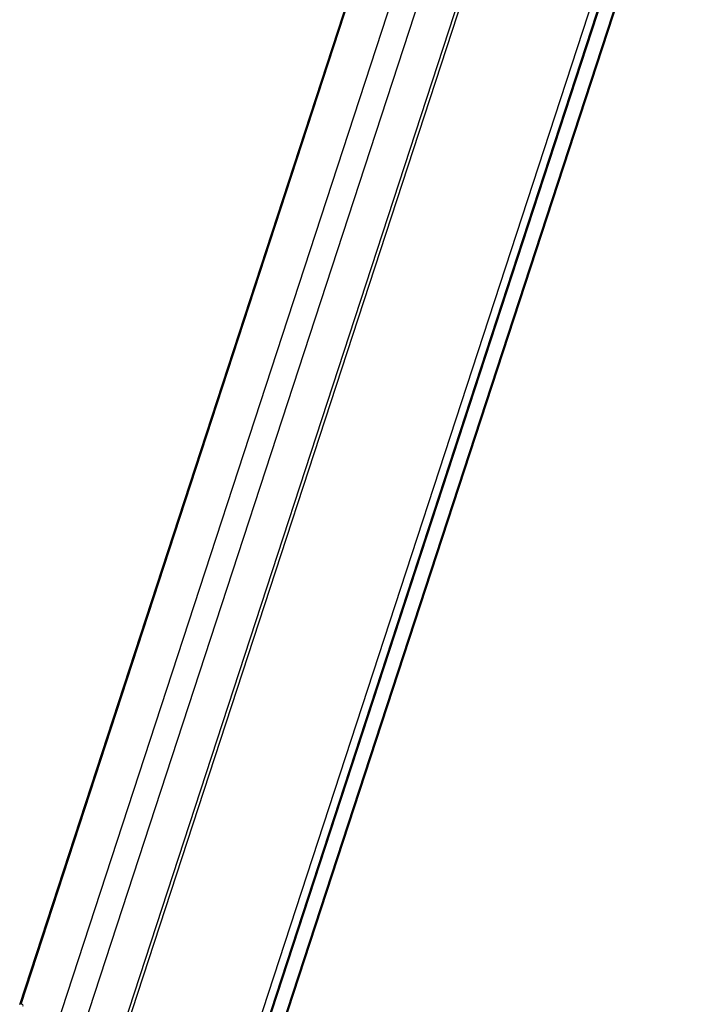
# Model space of a CAD drawing. Units: millimetres. Extents: x -23272466 to 44913, y -22484634 to 188.
# Drawn here: x -23270507 to -23270496, y -22483646 to -22483629 of the extents above; entities that cross this region are included whole.
import ezdxf

# ---------------------------------------------------------------- set-up
doc = ezdxf.new("R2010")
doc.units = ezdxf.units.MM
doc.layers.add('KEYLITE INDICATIVE VIEW FLASHING 1', color=252, linetype='Continuous')

msp = doc.modelspace()

# ---------------------------------------------------------------- linework, layer by layer
at = {"layer": 'KEYLITE INDICATIVE VIEW FLASHING 1', "linetype": 'Continuous'}
for p, q in [((-23270503.744, -22483647.716), (-23270496.008, -22483624.028)), ((-23270503.726, -22483647.714), (-23270495.99, -22483624.026)), ((-23270507.381, -22483645.796), (-23270501.179, -22483626.805)), ((-23270499.289, -22483626.696), (-23270505.655, -22483646.19)), ((-23270505.599, -22483646.199), (-23270499.232, -22483626.704)), ((-23270507.404, -22483645.801), (-23270501.261, -22483626.991)), ((-23270507.17, -22483647.375), (-23270500.713, -22483627.605)), ((-23270506.783, -22483647.598), (-23270500.413, -22483628.094)), ((-23270503.939, -22483647.887), (-23270497.545, -22483628.308)), ((-23270503.49, -22483647.771), (-23270497.102, -22483628.214)), ((-23270503.474, -22483647.779), (-23270497.125, -22483628.339)), ((-23270507.369, -22483645.797), (-23270507.381, -22483645.796))]:
    msp.add_line(p, q, dxfattribs=at)
msp.add_ellipse((-23270507.379, -22483645.827), major_axis=(0.0269, 0.0205), ratio=0.797949, start_param=5.425374, end_param=6.985506, dxfattribs=at)

doc.saveas('drawing.dxf')
